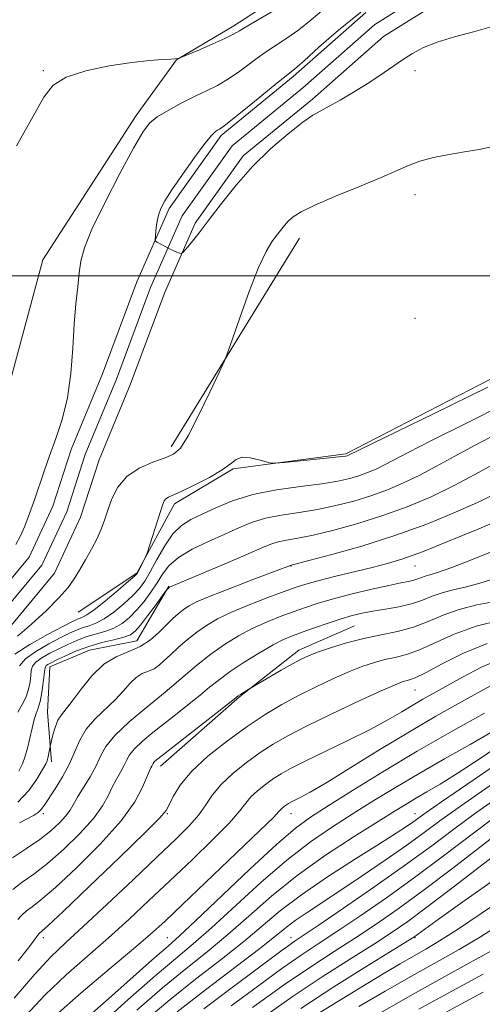
# Model space of a CAD drawing. Extents: x 2114800 to 2117700, y 319800 to 322700.
# Drawn here: x 2117002 to 2117095, y 320353 to 320552 of the extents above; entities that cross this region are included whole.
import ezdxf

# ---------------------------------------------------------------- set-up
doc = ezdxf.new("R2010")
doc.units = 0
doc.header["$MEASUREMENT"] = 0
for name, color, linetype, lineweight in [('DTM HARD BREAKLINE', 7, 'Continuous', 0), ('DTM SPOT ELEVATION', 2, 'Continuous', 13), ('GRID LINE', 7, 'Continuous', 0), ('INDEX CONTOUR', 41, 'Continuous', 13), ('INTERMEDIATE CONTOUR', 44, 'Continuous', 0), ('STREAM - RIVER CENTERLINE', 11, 'Continuous', 0), ('STREAM - RIVER DOUBLE LINE', 5, 'Continuous', 0)]:
    doc.layers.add(name, color=color, linetype=linetype, lineweight=lineweight)

msp = doc.modelspace()

# ---------------------------------------------------------------- linework, layer by layer
at = {"layer": 'DTM HARD BREAKLINE', "extrusion": (-0.0115399841473841, -0.01879152097627008, 0.9997568241854), "elevation": -29487.25691395146, "flags": 128}
msp.add_lwpolyline([(1636315.167294853, 1380625.805809492), (1636315.167294853, 1380675.234341739)], dxfattribs=at)
at = {"layer": 'DTM HARD BREAKLINE'}
for points in [[(2117094.62, 320581.48, 967.47), (2117058.99, 320559.67, 968.76), (2117044.87, 320550.44, 968.4200000000001), (2117033.27, 320543.6, 967.98), (2117025.16, 320532.35, 966.48), (2117006.31, 320503.18, 967.0500000000001), (2116994.16, 320458.36, 968.74), (2116981.8, 320446.38, 969.1800000000001), (2116959.01, 320433.35, 970.07), (2116949.64, 320432.32, 970.22), (2116927.41, 320434.24, 970.16), (2116900.35, 320443.53, 971.83), (2116874.12, 320443.02, 972.1), (2116855.48, 320446.93, 972.3100000000001), (2116821.77, 320458.02, 973.47), (2116788.15, 320464.41, 975.1)], [(2117266.75, 320568.52, 965.88), (2117251.05, 320568.71, 965.63), (2117214.35, 320557.55, 965.6700000000001), (2117172.33, 320534.76, 965.4200000000001), (2117113.29, 320487.75, 967.24), (2117067.45, 320464.04, 967.8100000000001), (2117044.67, 320461.04, 968.1), (2117032.86, 320453.98, 968.44), (2117025.24, 320439.97, 967.85), (2117013.44, 320432.06, 966.75)], [(2117031.69, 320437.32, 973.9), (2117025.29, 320426.31, 975.08), (2117015.72, 320424.42, 975.19), (2117007.68, 320421.06, 974.66), (2117007.22, 320411.88, 975.1700000000001), (2117008.05, 320401.87, 976.39)], [(2117030.05, 320401.01, 984.63), (2117046, 320414.98, 984.13), (2117057.98, 320424.38, 983.45), (2117069.19, 320429.29, 983.0500000000001)]]:
    msp.add_polyline3d(points, dxfattribs=at)
at = {"layer": 'DTM SPOT ELEVATION'}
for p in [(2117006.39, 320541.38, 968.1800000000001), (2117081.39, 320541.38, 964.27), (2117081.39, 320516.38, 966.65), (2117081.39, 320491.38, 967.26), (2117056.39, 320441.38, 976.0600000000001), (2117081.39, 320441.38, 978.8100000000001), (2117031.39, 320416.38, 979.9200000000001), (2117081.39, 320416.38, 988.86), (2117006.39, 320391.38, 978.35), (2117031.39, 320391.38, 986.11), (2117056.39, 320391.38, 992.69), (2117081.39, 320391.38, 999.28), (2117006.39, 320366.38, 986.46), (2117031.39, 320366.38, 993.03), (2117056.39, 320366.38, 1003.33), (2117081.39, 320366.38, 1012.13)]:
    msp.add_point(p, dxfattribs=at)
at = {"layer": 'GRID LINE', "flags": 128}
msp.add_lwpolyline([(2115000, 320500), (2117500, 320500)], dxfattribs=at)
at = {"layer": 'INDEX CONTOUR', "flags": 128}
for points, elevation in [([(2117099.547, 320474.124), (2117091.664, 320470.182), (2117084.696, 320466.719), (2117080.003, 320464.323), (2117075.238, 320461.799), (2117073.529, 320460.975), (2117071.83, 320460.257), (2117070.094, 320459.625), (2117068.213, 320459.055), (2117065.853, 320458.521), (2117062.625, 320457.996), (2117058.317, 320457.437), (2117053.438, 320456.744), (2117048.677, 320455.802), (2117044.59, 320454.554), (2117041.214, 320453.166), (2117038.45, 320451.862), (2117036.19, 320450.761), (2117034.279, 320449.568), (2117032.552, 320447.885), (2117030.886, 320445.472), (2117029.332, 320442.725), (2117027.985, 320440.207), (2117026.877, 320438.319), (2117025.788, 320436.845), (2117024.436, 320435.413), (2117022.636, 320433.765), (2117020.6, 320432.095), (2117018.638, 320430.715), (2117016.988, 320429.845), (2117015.612, 320429.341), (2117014.401, 320428.972), (2117013.22, 320428.527), (2117011.826, 320427.884), (2117009.953, 320426.945), (2117007.48, 320425.656), (2117004.88, 320424.158), (2117002.774, 320422.639), (2117001.614, 320421.26)], 970), ([(2117097.955, 320444.727), (2117093.13, 320442.781), (2117088.802, 320441.098), (2117085.965, 320440.099), (2117084.364, 320439.624), (2117083.434, 320439.373), (2117082.686, 320439.103), (2117081.95, 320438.804), (2117081.134, 320438.525), (2117080.105, 320438.289), (2117078.558, 320437.988), (2117076.143, 320437.489), (2117072.688, 320436.705), (2117068.719, 320435.744), (2117064.937, 320434.761), (2117061.863, 320433.867), (2117059.292, 320433.023), (2117056.84, 320432.149), (2117054.204, 320431.168), (2117051.411, 320430.047), (2117048.565, 320428.756), (2117045.752, 320427.265), (2117042.965, 320425.545), (2117040.174, 320423.567), (2117037.33, 320421.308), (2117030.961, 320415.957), (2117027.266, 320412.927), (2117023.687, 320409.913), (2117020.81, 320407.195), (2117019.029, 320404.957), (2117017.964, 320403.002), (2117017.039, 320401.036), (2117015.828, 320398.861), (2117013.303, 320394.752), (2117011.815, 320392.128), (2117010.969, 320390.954), (2117009.69, 320389.555), (2117007.925, 320387.947), (2117005.683, 320386.204), (2117003.02, 320384.384), (2117000.179, 320382.478)], 980), ([(2117098.72, 320422.632), (2117094.818, 320420.941), (2117091.011, 320418.979), (2117085.092, 320415.678), (2117082.984, 320414.487), (2117080.983, 320413.316), (2117078.729, 320411.959), (2117075.937, 320410.335), (2117072.34, 320408.398), (2117067.856, 320406.164), (2117059.081, 320401.947), (2117056.259, 320400.529), (2117054.36, 320399.463), (2117052.825, 320398.461), (2117051.219, 320397.302), (2117049.632, 320396.031), (2117048.282, 320394.759), (2117047.242, 320393.505), (2117046.012, 320391.922), (2117043.945, 320389.573), (2117040.604, 320386.179), (2117036.395, 320382.098), (2117031.932, 320377.844), (2117027.695, 320373.83), (2117023.628, 320370.04), (2117019.537, 320366.354), (2117015.288, 320362.654), (2117010.98, 320358.838), (2117006.769, 320354.811), (2117002.8, 320350.544)], 990), ([(2117098.246, 320401.661), (2117086.754, 320393.775), (2117083.629, 320391.613), (2117080.948, 320389.705), (2117079.678, 320388.824), (2117077.615, 320387.462), (2117074.26, 320385.321), (2117069.375, 320382.244), (2117063.758, 320378.631), (2117058.469, 320375.022), (2117054.257, 320371.809), (2117046.835, 320365.583), (2117042.251, 320361.942), (2117037.129, 320357.955), (2117031.912, 320353.808), (2117026.964, 320349.618)], 1000), ([(2117098.101, 320383.488), (2117088.214, 320375.871), (2117083.518, 320372.279), (2117079.924, 320369.616), (2117076.798, 320367.453), (2117073.189, 320365.122), (2117068.394, 320362.099), (2117062.689, 320358.458), (2117056.604, 320354.418), (2117050.628, 320350.204)], 1010), ([(2117095.135, 320358.983), (2117088.815, 320355.578), (2117082.145, 320351.916)], 1020)]:
    msp.add_lwpolyline(points, dxfattribs=dict(at, elevation=elevation))
at = {"layer": 'INTERMEDIATE CONTOUR', "flags": 128}
for points, elevation in [([(2117000.869, 320445.742), (2117001.729, 320447.352), (2117002.643, 320449.456), (2117003.617, 320451.99), (2117004.596, 320454.749), (2117006.547, 320460.516), (2117007.668, 320463.661), (2117008.948, 320467.108), (2117010.222, 320470.969), (2117011.268, 320475.357), (2117011.935, 320480.289), (2117012.33, 320485.394), (2117012.629, 320490.204), (2117012.968, 320494.341), (2117013.33, 320497.781), (2117013.659, 320500.591), (2117013.985, 320502.964), (2117014.681, 320505.615), (2117016.202, 320509.387), (2117018.794, 320514.751), (2117021.862, 320520.677), (2117024.598, 320525.767), (2117026.444, 320528.99), (2117027.81, 320530.807), (2117029.356, 320532.054), (2117031.563, 320533.397), (2117034.21, 320534.829), (2117036.899, 320536.177), (2117039.326, 320537.332), (2117041.561, 320538.444), (2117043.771, 320539.73), (2117046.081, 320541.333), (2117048.465, 320543.114), (2117050.855, 320544.864), (2117053.207, 320546.435), (2117055.554, 320547.967), (2117057.947, 320549.655), (2117060.43, 320551.637), (2117063.005, 320553.79)], 966), ([(2117000.947, 320526.246), (2117004.279, 320532.08), (2117006.518, 320536.039), (2117008.402, 320538.496), (2117010.973, 320540.09), (2117014.941, 320541.349), (2117019.678, 320542.351), (2117024.226, 320543.062), (2117027.808, 320543.47), (2117030.378, 320543.661), (2117032.075, 320543.74), (2117033.053, 320543.798), (2117033.519, 320543.847), (2117033.694, 320543.883), (2117033.834, 320543.932), (2117037.889, 320545.638), (2117040.622, 320546.812), (2117043.049, 320547.894), (2117044.668, 320548.696), (2117046.004, 320549.467), (2117047.833, 320550.564), (2117053.963, 320554.133)], 968), ([(2117096.978, 320550.311), (2117093.21, 320549.243), (2117089.349, 320548.211), (2117085.879, 320547.171), (2117083.14, 320546.08), (2117080.921, 320544.894), (2117078.87, 320543.569), (2117074.319, 320540.456), (2117071.733, 320538.756), (2117068.978, 320537.048), (2117066.316, 320535.481), (2117064.059, 320534.222), (2117062.372, 320533.328), (2117060.804, 320532.413), (2117058.748, 320530.984), (2117055.784, 320528.668), (2117052.229, 320525.604), (2117048.587, 320522.057), (2117045.274, 320518.297), (2117042.378, 320514.62), (2117039.892, 320511.326), (2117037.827, 320508.666), (2117036.221, 320506.678), (2117035.121, 320505.359), (2117034.522, 320504.67), (2117034.2, 320504.458), (2117033.881, 320504.538), (2117033.346, 320504.758), (2117032.612, 320505.078), (2117031.753, 320505.483), (2117030.851, 320505.95), (2117029.396, 320506.76), (2117029.057, 320506.99), (2117028.954, 320507.305), (2117029.001, 320507.973), (2117029.126, 320509.169), (2117029.33, 320510.686), (2117029.635, 320512.22), (2117030.095, 320513.598), (2117030.917, 320515.158), (2117032.349, 320517.366), (2117034.493, 320520.475), (2117036.91, 320523.866), (2117039.018, 320526.712), (2117040.383, 320528.391), (2117041.137, 320529.139), (2117041.564, 320529.404), (2117041.975, 320529.626), (2117042.822, 320530.224), (2117044.588, 320531.605), (2117047.523, 320533.982), (2117053.877, 320539.161), (2117055.745, 320540.656), (2117057.144, 320541.801), (2117059, 320543.425), (2117062.01, 320546.12), (2117065.981, 320549.566), (2117070.496, 320553.214)], 964), ([(2117097.717, 320526.202), (2117094.34, 320525.51), (2117091.378, 320525.034), (2117088.268, 320524.492), (2117085.16, 320523.843), (2117082.384, 320523.106), (2117080.094, 320522.274), (2117074.583, 320519.837), (2117070.204, 320518.027), (2117065.375, 320516.06), (2117061.171, 320514.275), (2117058.4, 320512.924), (2117056.797, 320511.903), (2117055.826, 320511.021), (2117055.03, 320510.117), (2117054.26, 320509.147), (2117053.443, 320508.095), (2117052.502, 320506.85), (2117051.333, 320504.905), (2117049.826, 320501.659), (2117047.962, 320496.841), (2117046.066, 320491.529), (2117043.658, 320484.561), (2117042.967, 320482.839), (2117041.883, 320480.486), (2117040.007, 320476.498), (2117037.722, 320471.769), (2117035.605, 320467.664), (2117034.044, 320465.199), (2117032.678, 320463.979), (2117030.954, 320463.255), (2117028.512, 320462.387), (2117025.746, 320461.167), (2117023.239, 320459.494), (2117021.438, 320457.335), (2117020.244, 320454.943), (2117019.43, 320452.641), (2117018.771, 320450.657), (2117018.099, 320448.842), (2117017.257, 320446.952), (2117016.145, 320444.823), (2117014.892, 320442.614), (2117013.684, 320440.563), (2117012.611, 320438.807), (2117011.378, 320437.085), (2117009.591, 320435.035), (2117007.016, 320432.442), (2117004.037, 320429.674), (2117001.196, 320427.243)], 966), ([(2117096.07, 320477.475), (2117085.129, 320472.138), (2117067.829, 320463.712), (2117067.679, 320463.657), (2117067.435, 320463.6), (2117066.66, 320463.498), (2117064.833, 320463.299), (2117054.97, 320462.315), (2117053.207, 320462.159), (2117052.273, 320462.188), (2117051.367, 320462.426), (2117049.9, 320462.851), (2117048.124, 320463.244), (2117046.502, 320463.339), (2117045.325, 320462.928), (2117044.187, 320462.048), (2117042.513, 320460.793), (2117039.941, 320459.288), (2117036.98, 320457.778), (2117034.355, 320456.538), (2117031.645, 320455.309), (2117031.125, 320454.974), (2117030.782, 320454.529), (2117030.439, 320453.696), (2117029.945, 320452.194), (2117027.325, 320444.008), (2117027.109, 320443.415), (2117026.881, 320442.927), (2117025.67, 320440.473), (2117025.366, 320439.949), (2117024.816, 320439.372), (2117023.597, 320438.308), (2117021.466, 320436.499), (2117018.922, 320434.382), (2117016.649, 320432.567), (2117015.164, 320431.511), (2117014.32, 320431.052), (2117013.81, 320430.872), (2117013.291, 320430.668), (2117012.305, 320430.188), (2117010.363, 320429.195), (2117007.228, 320427.557), (2117003.657, 320425.563), (2117000.665, 320423.608)], 968), ([(2117098.199, 320468.225), (2117093.554, 320465.82), (2117089.425, 320463.59), (2117085.746, 320461.56), (2117082.349, 320459.752), (2117079.08, 320458.176), (2117075.831, 320456.803), (2117072.508, 320455.592), (2117069.04, 320454.515), (2117065.441, 320453.584), (2117061.751, 320452.825), (2117058.032, 320452.23), (2117054.456, 320451.685), (2117051.222, 320451.043), (2117048.434, 320450.184), (2117045.813, 320449.103), (2117042.987, 320447.816), (2117039.735, 320446.353), (2117036.444, 320444.766), (2117033.651, 320443.119), (2117031.735, 320441.456), (2117030.436, 320439.755), (2117029.337, 320437.976), (2117028.102, 320436.107), (2117026.725, 320434.244), (2117025.275, 320432.518), (2117023.807, 320431.029), (2117022.279, 320429.808), (2117020.627, 320428.864), (2117018.813, 320428.178), (2117014.993, 320427.071), (2117013.148, 320426.386), (2117011.347, 320425.58), (2117009.542, 320424.694), (2117007.733, 320423.765), (2117006.103, 320422.838), (2117004.88, 320421.962), (2117004.215, 320421.151), (2117003.952, 320420.304), (2117003.852, 320419.29), (2117003.711, 320418.018), (2117003.421, 320416.552), (2117002.906, 320414.997), (2117002.132, 320413.443), (2117001.248, 320411.906)], 972), ([(2117098.847, 320462.858), (2117094.346, 320460.312), (2117089.461, 320457.705), (2117084.631, 320455.377), (2117079.831, 320453.348), (2117074.923, 320451.56), (2117069.867, 320449.975), (2117065.03, 320448.647), (2117060.876, 320447.652), (2117057.746, 320447.023), (2117055.474, 320446.626), (2117053.768, 320446.283), (2117052.284, 320445.818), (2117050.469, 320445.064), (2117047.718, 320443.854), (2117043.713, 320442.127), (2117031.878, 320437.127), (2117031.714, 320436.993), (2117031.138, 320436.366), (2117028.93, 320433.353), (2117027.415, 320431.313), (2117026.005, 320429.474), (2117024.945, 320428.25), (2117023.953, 320427.516), (2117022.616, 320427.012), (2117020.637, 320426.511), (2117018.197, 320425.918), (2117015.586, 320425.17), (2117013.077, 320424.244), (2117010.867, 320423.277), (2117009.132, 320422.443), (2117007.986, 320421.874), (2117007.325, 320421.518), (2117006.985, 320421.284), (2117006.815, 320421.042), (2117006.715, 320420.55), (2117006.387, 320417.844), (2117006.097, 320415.844), (2117005.751, 320414.023), (2117005.372, 320412.716), (2117004.97, 320411.649), (2117004.55, 320410.395), (2117004.118, 320408.648), (2117003.674, 320406.62), (2117003.22, 320404.647), (2117002.742, 320402.972), (2117002.184, 320401.479), (2117001.475, 320399.957)], 973.9999999999999), ([(2117098.607, 320456.514), (2117094.604, 320454.496), (2117089.599, 320452.233), (2117083.758, 320449.851), (2117077.337, 320447.527), (2117070.695, 320445.435), (2117064.618, 320443.71), (2117060.002, 320442.479), (2117056.218, 320441.487), (2117055.908, 320441.36), (2117054.993, 320441.012), (2117048.846, 320438.709), (2117044.199, 320436.948), (2117040.036, 320435.317), (2117037.282, 320434.138), (2117035.661, 320433.297), (2117034.594, 320432.571), (2117033.591, 320431.762), (2117032.495, 320430.774), (2117031.236, 320429.536), (2117029.752, 320428.035), (2117028.005, 320426.477), (2117025.964, 320425.125), (2117023.63, 320424.115), (2117021.121, 320423.085), (2117018.584, 320421.544), (2117016.166, 320419.193), (2117014.004, 320416.496), (2117012.233, 320414.106), (2117010.031, 320411.356), (2117009.354, 320410.24), (2117008.791, 320408.808), (2117008.34, 320407.286), (2117007.768, 320404.966), (2117007.449, 320403.268), (2117007.312, 320402.599), (2117007.172, 320402.085), (2117006.877, 320401.44), (2117006.244, 320400.287), (2117005.117, 320398.385), (2117003.459, 320396.047), (2117001.265, 320393.723)], 976), ([(2117103.134, 320452.657), (2117093.772, 320448.719), (2117088.141, 320446.384), (2117082.885, 320444.282), (2117078.95, 320442.847), (2117075.85, 320441.899), (2117072.735, 320441.099), (2117065.13, 320439.244), (2117061.767, 320438.399), (2117059.372, 320437.741), (2117057.392, 320437.1), (2117055.025, 320436.243), (2117051.72, 320435.011), (2117047.93, 320433.544), (2117044.357, 320432.057), (2117041.532, 320430.706), (2117039.308, 320429.416), (2117037.361, 320428.048), (2117035.447, 320426.519), (2117033.632, 320424.943), (2117032.056, 320423.487), (2117030.807, 320422.285), (2117029.759, 320421.35), (2117028.733, 320420.663), (2117027.589, 320420.169), (2117026.361, 320419.664), (2117025.118, 320418.909), (2117023.893, 320417.727), (2117022.554, 320416.186), (2117020.927, 320414.419), (2117016.837, 320410.552), (2117015.028, 320408.463), (2117013.748, 320406.261), (2117012.756, 320403.93), (2117011.688, 320401.448), (2117010.295, 320398.853), (2117008.783, 320396.397), (2117006.593, 320393.048), (2117005.976, 320392.218), (2117005.361, 320391.653), (2117004.513, 320391.123), (2117001.595, 320389.56)], 978), ([(2117098.583, 320439.278), (2117094.939, 320438.032), (2117091.781, 320437.176), (2117089.129, 320436.577), (2117086.869, 320436.001), (2117084.863, 320435.276), (2117082.89, 320434.475), (2117080.704, 320433.73), (2117078.154, 320433.142), (2117075.455, 320432.681), (2117072.917, 320432.281), (2117070.744, 320431.877), (2117068.711, 320431.389), (2117066.491, 320430.737), (2117063.874, 320429.879), (2117061.131, 320428.932), (2117058.655, 320428.052), (2117056.689, 320427.325), (2117054.892, 320426.55), (2117052.773, 320425.454), (2117050.013, 320423.86), (2117046.955, 320421.973), (2117044.113, 320420.093), (2117041.854, 320418.441), (2117039.952, 320416.913), (2117038.042, 320415.331), (2117035.842, 320413.553), (2117033.416, 320411.638), (2117028.508, 320407.783), (2117026.389, 320406.028), (2117024.774, 320404.501), (2117023.781, 320403.244), (2117023.183, 320402.141), (2117022.66, 320401.025), (2117021.962, 320399.764), (2117021.134, 320398.34), (2117020.29, 320396.762), (2117019.461, 320395.013), (2117018.336, 320392.958), (2117016.521, 320390.438), (2117013.779, 320387.396), (2117010.503, 320384.208), (2117007.25, 320381.356), (2117004.462, 320379.192), (2117002.152, 320377.542), (2117000.225, 320376.101)], 982), ([(2117097.597, 320434.254), (2117093.893, 320433.53), (2117090.304, 320432.628), (2117087.07, 320431.453), (2117084.064, 320430.175), (2117081.062, 320429.033), (2117077.887, 320428.192), (2117074.544, 320427.515), (2117071.082, 320426.792), (2117067.596, 320425.875), (2117064.377, 320424.878), (2117061.752, 320423.977), (2117059.903, 320423.277), (2117058.41, 320422.593), (2117056.699, 320421.668), (2117054.395, 320420.349), (2117047.878, 320416.525), (2117046.185, 320415.475), (2117045.744, 320415.174), (2117044.909, 320414.533), (2117030.345, 320403.151), (2117029.256, 320402.277), (2117028.786, 320401.846), (2117028.548, 320401.545), (2117028.405, 320401.281), (2117028.28, 320401.013), (2117028.097, 320400.666), (2117027.786, 320400.009), (2117026.437, 320396.725), (2117024.859, 320393.789), (2117022.073, 320389.921), (2117017.868, 320385.236), (2117013.083, 320380.469), (2117008.817, 320376.509), (2117005.905, 320374), (2117004.125, 320372.606), (2117002.991, 320371.742), (2117002.084, 320370.919), (2117001.28, 320370.023)], 984), ([(2117098.659, 320430.483), (2117093.738, 320429.257), (2117089.309, 320427.635), (2117082.291, 320424.447), (2117079.654, 320423.515), (2117077.402, 320422.956), (2117075.324, 320422.507), (2117073.212, 320421.939), (2117070.883, 320421.151), (2117068.164, 320420.074), (2117064.952, 320418.671), (2117061.443, 320417.026), (2117057.908, 320415.254), (2117054.532, 320413.42), (2117051.153, 320411.393), (2117047.525, 320408.991), (2117043.533, 320406.114), (2117039.599, 320402.982), (2117036.278, 320399.902), (2117033.985, 320397.145), (2117032.581, 320394.865), (2117031.787, 320393.189), (2117031.202, 320392.04), (2117029.934, 320390.53), (2117026.97, 320387.569), (2117021.764, 320382.533), (2117015.638, 320376.662), (2117010.384, 320371.663), (2117007.348, 320368.809), (2117006.098, 320367.67), (2117005.585, 320367.229), (2117005.434, 320367.062), (2117004.186, 320365.368), (2117003.105, 320363.946), (2117001.324, 320361.654)], 986), ([(2117095.985, 320425.73), (2117091.196, 320423.77), (2117086.884, 320421.636), (2117083.52, 320419.86), (2117081.419, 320418.838), (2117080.26, 320418.396), (2117079.565, 320418.222), (2117078.826, 320418.003), (2117077.39, 320417.424), (2117074.576, 320416.171), (2117070.015, 320414.074), (2117064.596, 320411.531), (2117059.526, 320409.08), (2117055.701, 320407.117), (2117052.795, 320405.446), (2117050.175, 320403.726), (2117047.375, 320401.706), (2117044.608, 320399.489), (2117042.253, 320397.271), (2117040.556, 320395.192), (2117039.214, 320393.197), (2117037.789, 320391.176), (2117035.872, 320388.973), (2117033.164, 320386.26), (2117029.397, 320382.661), (2117024.501, 320378.017), (2117019.212, 320373.026), (2117014.463, 320368.604), (2117010.888, 320365.334), (2117007.911, 320362.484), (2117004.658, 320358.993), (2117000.535, 320354.163)], 988), ([(2117097.215, 320417.543), (2117090.203, 320413.664), (2117085.609, 320411.068), (2117080.269, 320407.942), (2117074.325, 320404.325), (2117068.48, 320400.712), (2117063.579, 320397.704), (2117060.249, 320395.753), (2117058.239, 320394.665), (2117056.355, 320393.727), (2117055.87, 320393.453), (2117055.476, 320393.196), (2117055.064, 320392.899), (2117054.657, 320392.573), (2117054.31, 320392.247), (2117053.929, 320391.816), (2117052.81, 320390.646), (2117050.1, 320387.971), (2117045.336, 320383.385), (2117034.467, 320373.027), (2117030.888, 320369.643), (2117028.044, 320367.054), (2117024.61, 320364.104), (2117019.689, 320359.973), (2117014.049, 320355.192), (2117008.88, 320350.628)], 992), ([(2117095.399, 320411.702), (2117088.9, 320408.071), (2117081.809, 320403.992), (2117074.93, 320399.868), (2117068.796, 320396.074), (2117063.87, 320392.978), (2117060.338, 320390.711), (2117057.267, 320388.457), (2117053.443, 320385.161), (2117048.094, 320380.189), (2117037.126, 320369.741), (2117033.869, 320366.706), (2117031.561, 320364.653), (2117028.895, 320362.323), (2117020.226, 320354.618), (2117015.676, 320350.598)], 994), ([(2117097.139, 320408.033), (2117092.521, 320405.382), (2117087.364, 320402.471), (2117082.212, 320399.522), (2117077.485, 320396.708), (2117073.119, 320394.018), (2117068.928, 320391.395), (2117064.723, 320388.734), (2117060.317, 320385.729), (2117055.518, 320382.028), (2117050.266, 320377.469), (2117040.362, 320368.355), (2117036.628, 320365.086), (2117033.136, 320362.167), (2117028.951, 320358.632), (2117023.503, 320353.851), (2117017.662, 320348.556)], 996), ([(2117099.869, 320406.147), (2117094.743, 320402.676), (2117090.076, 320399.606), (2117086.487, 320397.356), (2117083.816, 320395.772), (2117081.711, 320394.557), (2117079.772, 320393.401), (2117077.41, 320391.943), (2117073.986, 320389.812), (2117069.109, 320386.756), (2117063.366, 320383.002), (2117057.591, 320378.896), (2117052.438, 320374.748), (2117047.853, 320370.729), (2117043.599, 320366.969), (2117039.44, 320363.514), (2117035.132, 320360.061), (2117030.432, 320356.22), (2117025.234, 320351.735)], 998), ([(2117100.316, 320399.69), (2117094.803, 320395.859), (2117090.081, 320392.562), (2117086.417, 320389.928), (2117083.229, 320387.589), (2117079.723, 320385.054), (2117075.352, 320381.989), (2117070.559, 320378.701), (2117066.03, 320375.659), (2117059.426, 320371.336), (2117057.22, 320369.832), (2117055.445, 320368.479), (2117053.353, 320366.787), (2117050.071, 320364.196), (2117039.126, 320355.85), (2117033.392, 320351.396)], 1002), ([(2117097.695, 320394.41), (2117093.408, 320391.348), (2117089.243, 320388.269), (2117084.765, 320384.929), (2117079.503, 320381.091), (2117073.263, 320376.688), (2117066.969, 320372.335), (2117061.826, 320368.82), (2117057.014, 320365.568), (2117055.914, 320364.805), (2117054.567, 320363.821), (2117044.209, 320356.086), (2117038.758, 320351.984)], 1004), ([(2117096.734, 320390.134), (2117086.894, 320382.675), (2117081.282, 320378.497), (2117075.614, 320374.432), (2117070.262, 320370.72), (2117065.613, 320367.588), (2117061.862, 320365.118), (2117058.417, 320362.83), (2117054.494, 320360.099), (2117049.587, 320356.525), (2117044.316, 320352.601)], 1006), ([(2117100.061, 320388.92), (2117089.023, 320380.42), (2117083.061, 320375.903), (2117077.965, 320372.177), (2117073.554, 320369.106), (2117069.401, 320366.355), (2117065.103, 320363.59), (2117060.356, 320360.495), (2117054.881, 320356.755), (2117048.623, 320352.248)], 1008), ([(2117098.03, 320378.492), (2117091.541, 320373.949), (2117086.321, 320370.22), (2117081.156, 320366.488), (2117079.951, 320365.73), (2117071.684, 320360.609), (2117065.024, 320356.421), (2117058.326, 320352.08)], 1012), ([(2117100.508, 320375.152), (2117094.72, 320371.239), (2117089.946, 320367.994), (2117086.352, 320365.685), (2117083.56, 320364.036), (2117081.06, 320362.627), (2117078.39, 320361.09), (2117075.281, 320359.249), (2117071.515, 320356.973), (2117067.009, 320354.21), (2117062.22, 320351.214)], 1014), ([(2117098.734, 320369.144), (2117094.641, 320366.532), (2117090.338, 320363.998), (2117080.708, 320358.613), (2117075.346, 320355.535), (2117070.067, 320352.436)], 1016), ([(2117099.336, 320365.071), (2117094.344, 320362.322), (2117088.029, 320358.877), (2117080.883, 320354.912), (2117073.475, 320350.674)], 1018), ([(2117095.137, 320355.366), (2117090.669, 320352.912), (2117086.193, 320350.48)], 1022)]:
    msp.add_lwpolyline(points, dxfattribs=dict(at, elevation=elevation))
at = {"layer": 'STREAM - RIVER CENTERLINE'}
msp.add_polyline3d([(2116992.91, 320425.72, 965.71), (2117006.09, 320441.59, 965.27), (2117011.11, 320452.36, 965.0500000000001), (2117014.84, 320463.89, 964.53), (2117021.15, 320479.09, 964.5600000000001), (2117028.04, 320497.64, 964.39), (2117034.43, 320512.12, 963.69), (2117044.52, 320526.25, 963.51), (2117058.73, 320537.92, 963.53), (2117073.27, 320550.72, 963.51), (2117088.92, 320560.54, 963.4300000000001), (2117104.52, 320567.81, 963.4300000000001), (2117121.83, 320572.52, 963.45), (2117143.43, 320576.99, 962.15), (2117173.28, 320581.29, 962.15), (2117198.57, 320584.5, 962.15), (2117210.82, 320588.61, 961.86), (2117216.23, 320595.48, 961.39), (2117222.96, 320609.6, 960.77), (2117224.81, 320623.63, 960.57), (2117229.36, 320643.23, 959.89), (2117232.99, 320657.04, 959.23)], dxfattribs=at)
at = {"layer": 'STREAM - RIVER DOUBLE LINE'}
for points in [[(2116995.05, 320423.61, 965.71), (2117008.64, 320439.97, 965.27), (2117013.9, 320451.26, 965.0500000000001), (2117017.65, 320462.85, 965.03), (2117023.94, 320477.99, 965.01), (2117030.82, 320496.51, 964.39), (2117037.05, 320510.62, 963.69), (2117046.73, 320524.19, 963.6800000000001), (2117060.68, 320535.64, 963.6700000000001), (2117075.07, 320548.31, 963.51), (2117090.35, 320557.9, 963.51), (2117105.56, 320564.99, 963.5), (2117122.53, 320569.6, 963.5), (2117143.95, 320574.04, 962.15), (2117173.69, 320578.31, 962.15), (2117199.25, 320581.56, 962.15), (2117212.62, 320586.05, 961.86), (2117218.8, 320593.88, 961.39), (2117225.88, 320608.74, 960.77), (2117227.76, 320623.1, 960.57), (2117232.27, 320642.51, 959.89), (2117235.87, 320656.17, 959.23), (2117245.89, 320679.21, 958.74)], [(2116804, 320439.98, 967.59), (2116818.27, 320441.3, 967.59), (2116833.64, 320439.93, 967.39), (2116848.22, 320435.86, 967.37), (2116870.17, 320426.55, 966.9200000000001), (2116890.21, 320419.06, 966.73), (2116900.64, 320415.73, 966.47), (2116914.59, 320412.48, 966.3000000000001), (2116931.23, 320409.28, 965.79), (2116943.25, 320409.3, 965.79), (2116956.91, 320410.39, 965.79), (2116968.45, 320413.52, 965.79), (2116980.78, 320419.35, 965.79), (2116990.77, 320427.84, 965.71), (2117003.53, 320443.21, 965.27), (2117008.31, 320453.46, 965.0500000000001), (2117012.02, 320464.93, 965.03), (2117018.36, 320480.19, 965.01), (2117025.26, 320498.77, 964.39), (2117031.81, 320513.61, 963.69), (2117042.31, 320528.32, 963.6800000000001), (2117056.79, 320540.21, 963.6700000000001), (2117071.47, 320553.13, 963.51)]]:
    msp.add_polyline3d(points, dxfattribs=at)

doc.saveas('drawing.dxf')
